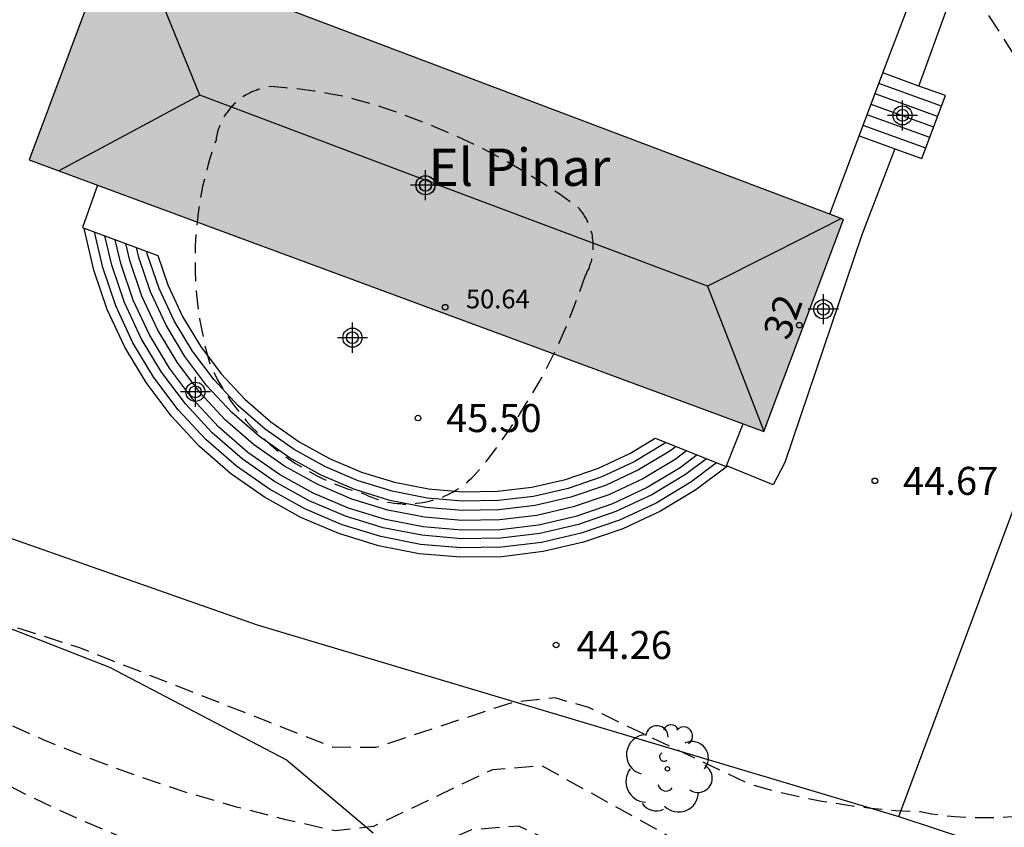
# Model space of a CAD drawing. Units: metres. Extents: x 584494 to 584845, y 4795290 to 4795541.
# Drawn here: x 584523 to 584550, y 4795404 to 4795425 of the extents above; entities that cross this region are included whole.
import ezdxf
from ezdxf.enums import TextEntityAlignment as Align

# ---------------------------------------------------------------- set-up
doc = ezdxf.new("R2010")
doc.units = ezdxf.units.M
doc.header["$MEASUREMENT"] = 0
doc.linetypes.add('TRAZOS_NORMALES', pattern=[0.75, 0.5, -0.25])
for name, color, linetype in [('020194', 31, 'TRAZOS_NORMALES'), ('020195', 30, 'TRAZOS_NORMALES'), ('020204', 9, 'Continuous'), ('020308', 9, 'Continuous'), ('060117', 9, 'Continuous'), ('060124', 9, 'Continuous'), ('060130', 9, 'Continuous'), ('060134', 9, 'Continuous'), ('060141', 9, 'Continuous'), ('080109', 9, 'Continuous'), ('080121', 9, 'Continuous'), ('080201', 9, 'Continuous'), ('080202', 9, 'Continuous'), ('080303', 9, 'Continuous'), ('080304', 9, 'Continuous'), ('080308', 9, 'Continuous'), ('100106', 63, 'Continuous'), ('100111', 9, 'Continuous'), ('100202', 3, 'Continuous'), ('990501', 21, 'Continuous'), ('C_Edificios', 5, 'Continuous'), ('Centroides', 1, 'Continuous')]:
    doc.layers.add(name, color=color, linetype=linetype)
doc.layers.add('080111', color=7, linetype='Continuous', lineweight=30)
doc.styles.add('ARIAL', font='arial.ttf', dxfattribs={"height": 1})
doc.styles.add('ARIALI', font='ariali.ttf', dxfattribs={"height": 1})
doc.styles.get("Standard").update_dxf_attribs({"font": 'arial.ttf'})

# ---------------------------------------------------------------- blocks, each defined once
blk = doc.blocks.new('PUNTO')
blk.add_circle((0, 0), 0.075)
blk = doc.blocks.new('BloquePortal')
blk.add_circle((0, 0), 0.075)
at = {"flags": 5}
blk.add_attdef('INDICE', text='', height=0.75, dxfattribs=at).set_placement((0, 0), align=Align.MIDDLE_CENTER)
blk = doc.blocks.new('ARBOL')
blk.add_circle((0, 0), 0.0587)
for centre, radius, start, end in [((-0.28, 0.855), 0.3, 359.2878, 173.6078), ((0.097, 0.97), 0.21, 23.1565, 160.4665), ((0.438, 0.881), 0.24, 301.578, 139.328), ((-0.564, 0.381), 0.532, 92.28, 254.58), ((0.656, 0.288), 0.443, 319.8556, 114.7656), ((-0.091, 0.321), 0.12, 119.14, 310.56), ((0.819, -0.249), 0.383, 235.5275, 62.0275), ((-0.556, -0.339), 0.555, 142.64, 266.54), ((-0.039, -0.384), 0.21, 189.64, 323.88), ((0.299, -0.624), 0.532, 224.67, 0.24), ((-0.301, -0.676), 0.45, 213.78, 295.32)]:
    blk.add_arc(centre, radius, start, end)
blk = doc.blocks.new('COTAPU')
blk.add_circle((0, 0), 0.075)
blk = doc.blocks.new('Centroide')
for points in [[(0, -0.402), (0, 0.402)], [(0.402, 0), (-0.402, 0)]]:
    blk.add_lwpolyline(points)
for radius in [0.256, 0.159]:
    blk.add_circle((0, 0), radius)

msp = doc.modelspace()

# ---------------------------------------------------------------- hatches: boundary and pattern name
at = {"layer": '990501'}
msp.add_hatch(color=256, dxfattribs=at).paths.add_polyline_path([(584545.257, 4795420.091), (584525.637, 4795427.511), (584523.452, 4795421.687), (584543.128, 4795414.414)], flags=0)

# ---------------------------------------------------------------- linework, layer by layer
at = {"layer": '020194', "flags": 128}
for points, elevation in [([(584681.36, 4795418.886), (584678.115, 4795417.951), (584677.215, 4795417.921), (584673.465, 4795418.591), (584673.335, 4795418.621), (584673.215, 4795418.651), (584673.085, 4795418.691), (584672.965, 4795418.731), (584672.845, 4795418.771), (584672.725, 4795418.821), (584672.615, 4795418.871), (584672.495, 4795418.931), (584672.385, 4795418.991), (584672.275, 4795419.061), (584672.165, 4795419.121), (584672.055, 4795419.191), (584671.955, 4795419.271), (584671.845, 4795419.351), (584671.755, 4795419.431), (584671.655, 4795419.521), (584671.565, 4795419.611), (584671.475, 4795419.701), (584671.385, 4795419.791), (584671.305, 4795419.891), (584671.225, 4795419.991), (584671.145, 4795420.091), (584670.485, 4795421.301), (584669.335, 4795424.531), (584668.575, 4795425.411), (584667.505, 4795425.761), (584666.995, 4795425.731), (584666.495, 4795425.711), (584665.985, 4795425.711), (584665.475, 4795425.731), (584664.975, 4795425.771), (584664.475, 4795425.831), (584663.975, 4795425.901), (584659.145, 4795427.331), (584658.345, 4795427.091), (584656.265, 4795425.591), (584653.855, 4795425.131), (584652.885, 4795424.771), (584649.775, 4795422.201), (584648.835, 4795422.101), (584645.246, 4795422.441), (584644.476, 4795422.251), (584643.126, 4795421.241), (584638.226, 4795416.671), (584637.896, 4795416.411), (584637.546, 4795416.171), (584637.196, 4795415.931), (584636.836, 4795415.711), (584636.466, 4795415.501), (584636.086, 4795415.301), (584635.706, 4795415.122), (584635.316, 4795414.942), (584634.926, 4795414.782), (584632.176, 4795413.912), (584628.466, 4795413.352), (584625.686, 4795411.662), (584622.126, 4795411.532), (584621.616, 4795411.442), (584621.096, 4795411.342), (584620.596, 4795411.232), (584620.086, 4795411.102), (584619.586, 4795410.952), (584619.096, 4795410.792), (584618.606, 4795410.612), (584618.116, 4795410.422), (584616.736, 4795409.312), (584614.606, 4795406.522), (584613.866, 4795405.982), (584612.646, 4795405.632), (584604.536, 4795404.382), (584602.986, 4795403.963), (584601.456, 4795403.493), (584599.946, 4795402.963), (584598.446, 4795402.393), (584597.296, 4795402.453), (584593.257, 4795404.063), (584588.647, 4795404.883), (584587.537, 4795405.203), (584585.837, 4795406.343), (584582.857, 4795409.413), (584581.057, 4795410.283), (584577.177, 4795411.393), (584575.807, 4795411.503), (584573.347, 4795411.363), (584571.867, 4795411.603), (584570.337, 4795412.203), (584568.478, 4795413.543), (584568.038, 4795413.683), (584567.528, 4795413.573), (584567.018, 4795413.453), (584566.518, 4795413.313), (584566.028, 4795413.153), (584565.538, 4795412.983), (584565.048, 4795412.793), (584564.578, 4795412.593), (584564.098, 4795412.373), (584563.638, 4795412.143), (584562.578, 4795411.353), (584561.998, 4795409.933), (584560.938, 4795408.933), (584559.398, 4795408.233), (584554.138, 4795406.523), (584552.778, 4795405.744), (584550.988, 4795404.294), (584550.688, 4795404.234), (584550.388, 4795404.184), (584550.078, 4795404.134), (584549.778, 4795404.104), (584549.468, 4795404.084), (584549.158, 4795404.074), (584548.848, 4795404.074), (584548.538, 4795404.084), (584548.238, 4795404.104), (584547.928, 4795404.134), (584547.618, 4795404.174), (584547.318, 4795404.234), (584546.658, 4795404.264), (584545.988, 4795404.324), (584545.328, 4795404.414), (584544.678, 4795404.514), (584544.028, 4795404.644), (584543.378, 4795404.794), (584542.738, 4795404.974), (584538.438, 4795407.024), (584537.538, 4795407.284), (584536.398, 4795407.164), (584532.738, 4795405.954), (584531.588, 4795405.964), (584524.809, 4795408.624), (584520.019, 4795410.154), (584518.139, 4795411.104), (584517.849, 4795411.334), (584517.569, 4795411.574), (584517.299, 4795411.814), (584517.029, 4795412.074), (584516.779, 4795412.344), (584516.529, 4795412.614), (584516.289, 4795412.904), (584516.069, 4795413.194), (584515.849, 4795413.484), (584515.649, 4795413.794), (584515.449, 4795414.104), (584515.269, 4795414.424), (584512.709, 4795419.474), (584510.889, 4795422.254), (584510.519, 4795422.714), (584510.129, 4795423.154), (584509.729, 4795423.584), (584509.309, 4795424.004), (584508.879, 4795424.404), (584508.429, 4795424.794), (584507.969, 4795425.164), (584507.63, 4795425.394), (584507.29, 4795425.624), (584506.93, 4795425.834), (584506.57, 4795426.034), (584506.2, 4795426.224), (584505.83, 4795426.394), (584505.44, 4795426.554), (584505.06, 4795426.704), (584504.08, 4795427.584), (584501.99, 4795430.464), (584498.11, 4795436.974), (584497.81, 4795437.434), (584497.49, 4795437.884), (584497.15, 4795438.314), (584496.8, 4795438.744), (584496.44, 4795439.164), (584496.06, 4795439.564), (584495.67, 4795439.954), (584495.27, 4795440.334), (584494.86, 4795440.704), (584494.43, 4795441.054), (584494.12, 4795441.11)], 43.64), ([(584685.845, 4795418.057), (584683.014, 4795417.12), (584679.644, 4795416.691), (584676.745, 4795416.851), (584671.665, 4795417.781), (584671.545, 4795417.821), (584671.425, 4795417.861), (584671.305, 4795417.901), (584671.185, 4795417.951), (584671.075, 4795418.001), (584670.965, 4795418.051), (584670.855, 4795418.111), (584670.745, 4795418.181), (584670.635, 4795418.241), (584670.535, 4795418.311), (584670.435, 4795418.391), (584670.335, 4795418.461), (584670.245, 4795418.541), (584670.145, 4795418.631), (584667.805, 4795421.461), (584667.085, 4795421.771), (584663.805, 4795422.441), (584661.605, 4795424.621), (584661.505, 4795424.691), (584661.405, 4795424.761), (584661.305, 4795424.831), (584661.205, 4795424.891), (584661.105, 4795424.951), (584660.995, 4795425.011), (584660.885, 4795425.061), (584660.775, 4795425.111), (584660.665, 4795425.161), (584660.555, 4795425.201), (584660.435, 4795425.241), (584660.325, 4795425.271), (584660.205, 4795425.301), (584660.085, 4795425.331), (584659.965, 4795425.351), (584659.845, 4795425.371), (584659.725, 4795425.381), (584658.785, 4795425.201), (584655.855, 4795423.401), (584653.475, 4795422.681), (584653.235, 4795422.491), (584653.005, 4795422.291), (584652.785, 4795422.091), (584652.565, 4795421.871), (584652.355, 4795421.651), (584652.155, 4795421.431), (584651.965, 4795421.191), (584651.775, 4795420.951), (584651.605, 4795420.701), (584651.435, 4795420.451), (584650.245, 4795419.631), (584648.805, 4795419.171), (584645.965, 4795418.721), (584644.075, 4795417.581), (584640.886, 4795416.261), (584639.216, 4795414.891), (584635.266, 4795410.742), (584633.606, 4795409.612), (584633.126, 4795409.452), (584632.636, 4795409.302), (584632.136, 4795409.172), (584631.636, 4795409.052), (584631.136, 4795408.952), (584630.636, 4795408.872), (584630.126, 4795408.812), (584629.616, 4795408.762), (584629.106, 4795408.732), (584628.126, 4795408.942), (584624.736, 4795410.372), (584624.646, 4795410.392), (584624.556, 4795410.422), (584624.466, 4795410.442), (584624.366, 4795410.452), (584624.276, 4795410.472), (584624.186, 4795410.482), (584624.086, 4795410.492), (584623.996, 4795410.492), (584623.896, 4795410.492), (584623.806, 4795410.492), (584623.706, 4795410.492), (584623.616, 4795410.482), (584623.516, 4795410.472), (584623.426, 4795410.462), (584623.336, 4795410.442), (584623.236, 4795410.422), (584623.146, 4795410.392), (584623.056, 4795410.372), (584622.966, 4795410.342), (584622.626, 4795410.192), (584622.296, 4795410.032), (584621.966, 4795409.862), (584621.636, 4795409.692), (584621.326, 4795409.502), (584621.016, 4795409.302), (584620.706, 4795409.092), (584620.406, 4795408.872), (584620.116, 4795408.642), (584619.836, 4795408.402), (584619.566, 4795408.152), (584619.296, 4795407.902), (584618.146, 4795406.562), (584615.876, 4795403.262), (584615.756, 4795403.112), (584615.616, 4795402.972), (584615.486, 4795402.842), (584615.336, 4795402.712), (584615.196, 4795402.582), (584615.046, 4795402.462), (584614.886, 4795402.352), (584614.736, 4795402.242), (584614.566, 4795402.132), (584614.406, 4795402.042), (584614.236, 4795401.942), (584614.066, 4795401.852), (584613.706, 4795401.692), (584613.346, 4795401.532), (584612.986, 4795401.392), (584612.616, 4795401.262), (584612.236, 4795401.142), (584611.856, 4795401.032), (584611.476, 4795400.942), (584611.086, 4795400.862), (584610.706, 4795400.802), (584609.576, 4795400.792), (584608.446, 4795400.752), (584607.316, 4795400.673), (584606.186, 4795400.563), (584605.066, 4795400.413), (584603.956, 4795400.223), (584602.846, 4795400.013), (584601.886, 4795399.583), (584599.596, 4795397.953), (584598.596, 4795397.513), (584598.506, 4795397.483), (584598.416, 4795397.463), (584598.316, 4795397.443), (584598.226, 4795397.423), (584598.136, 4795397.413), (584598.046, 4795397.403), (584597.946, 4795397.393), (584597.856, 4795397.393), (584597.756, 4795397.393), (584597.666, 4795397.393), (584597.576, 4795397.393), (584597.476, 4795397.403), (584597.386, 4795397.413), (584597.296, 4795397.433), (584597.196, 4795397.443), (584597.106, 4795397.473), (584597.016, 4795397.493), (584596.926, 4795397.523), (584596.836, 4795397.553), (584596.756, 4795397.583), (584596.666, 4795397.613), (584596.576, 4795397.653), (584596.496, 4795397.693), (584593.247, 4795401.243), (584593.147, 4795401.343), (584593.047, 4795401.443), (584592.937, 4795401.543), (584592.827, 4795401.633), (584592.717, 4795401.723), (584592.597, 4795401.813), (584592.477, 4795401.893), (584592.357, 4795401.963), (584592.227, 4795402.043), (584592.107, 4795402.103), (584591.977, 4795402.173), (584591.847, 4795402.233), (584591.707, 4795402.283), (584591.577, 4795402.333), (584585.537, 4795403.373), (584580.207, 4795405.173), (584576.787, 4795405.523), (584571.247, 4795406.343), (584571.057, 4795406.363), (584570.867, 4795406.363), (584570.667, 4795406.373), (584570.477, 4795406.363), (584570.277, 4795406.353), (584570.087, 4795406.333), (584569.887, 4795406.313), (584569.697, 4795406.283), (584569.507, 4795406.243), (584569.317, 4795406.203), (584569.127, 4795406.153), (584568.947, 4795406.093), (584568.757, 4795406.023), (584568.577, 4795405.953), (584568.397, 4795405.883), (584568.217, 4795405.803), (584568.047, 4795405.713), (584562.737, 4795401.763), (584561.057, 4795400.944), (584554.558, 4795400.144), (584552.318, 4795400.074), (584550.738, 4795400.354), (584549.178, 4795400.684), (584547.618, 4795401.064), (584546.078, 4795401.504), (584544.548, 4795401.994), (584543.048, 4795402.534), (584540.728, 4795403.504), (584537.188, 4795405.464), (584535.858, 4795405.364), (584532.678, 4795403.844), (584531.658, 4795403.724), (584530.328, 4795404.024), (584529.008, 4795404.364), (584527.698, 4795404.744), (584526.409, 4795405.174), (584525.129, 4795405.644), (584523.859, 4795406.154), (584522.619, 4795406.704), (584521.389, 4795407.304), (584518.949, 4795407.704), (584517.839, 4795408.074), (584516.169, 4795409.324), (584512.519, 4795413.304), (584511.679, 4795414.514), (584509.019, 4795419.204), (584508.399, 4795420.104), (584507.759, 4795420.984), (584507.079, 4795421.844), (584506.379, 4795422.684), (584505.65, 4795423.494), (584498.3, 4795430.394), (584494.12, 4795433.909)], 42.64), ([(584701.784, 4795402.732), (584700.454, 4795403.04), (584694.544, 4795403.681), (584691.414, 4795404.311), (584688.544, 4795405.381), (584684.334, 4795407.661), (584682.894, 4795408.291), (584680.474, 4795408.971), (584676.274, 4795409.721), (584672.825, 4795411.201), (584671.335, 4795412.011), (584666.505, 4795415.841), (584664.425, 4795417.211), (584664.225, 4795417.321), (584664.025, 4795417.411), (584663.815, 4795417.501), (584663.615, 4795417.581), (584663.405, 4795417.651), (584663.195, 4795417.721), (584662.975, 4795417.781), (584662.765, 4795417.831), (584662.545, 4795417.881), (584662.325, 4795417.911), (584662.105, 4795417.941), (584661.885, 4795417.971), (584661.665, 4795417.981), (584661.445, 4795417.991), (584661.225, 4795417.981), (584660.995, 4795417.981), (584659.505, 4795417.761), (584658.185, 4795417.331), (584656.845, 4795416.941), (584655.495, 4795416.591), (584654.135, 4795416.281), (584652.765, 4795416.011), (584652.155, 4795415.941), (584651.555, 4795415.891), (584650.945, 4795415.871), (584650.335, 4795415.861), (584649.725, 4795415.871), (584649.125, 4795415.911), (584648.515, 4795415.961), (584647.915, 4795416.041), (584647.315, 4795416.131), (584645.975, 4795415.851), (584643.535, 4795414.651), (584642.515, 4795413.751), (584641.465, 4795412.881), (584640.385, 4795412.051), (584639.275, 4795411.252), (584638.145, 4795410.492), (584636.995, 4795409.772), (584635.816, 4795409.082), (584634.616, 4795408.432), (584627.396, 4795405.652), (584624.746, 4795404.982), (584622.236, 4795404.782), (584621.666, 4795404.612), (584618.126, 4795400.672), (584617.806, 4795400.372), (584617.486, 4795400.092), (584617.146, 4795399.812), (584616.796, 4795399.552), (584616.446, 4795399.302), (584616.076, 4795399.062), (584615.706, 4795398.832), (584615.336, 4795398.612), (584614.946, 4795398.412), (584614.556, 4795398.222), (584614.246, 4795398.092), (584613.936, 4795397.982), (584613.626, 4795397.872), (584613.306, 4795397.772), (584612.986, 4795397.692), (584612.666, 4795397.622), (584612.336, 4795397.553), (584612.016, 4795397.503), (584611.686, 4795397.463), (584611.356, 4795397.433), (584611.026, 4795397.413), (584610.696, 4795397.413), (584610.356, 4795397.413), (584609.056, 4795397.613), (584606.276, 4795398.383), (584604.046, 4795398.413), (584602.616, 4795397.803), (584600.596, 4795396.143), (584599.296, 4795395.283), (584597.406, 4795394.523), (584595.586, 4795394.483), (584591.856, 4795395.323), (584587.267, 4795398.043), (584583.457, 4795399.143), (584581.867, 4795400.443), (584581.397, 4795400.653), (584581.217, 4795400.593), (584581.037, 4795400.533), (584580.857, 4795400.463), (584580.677, 4795400.393), (584580.497, 4795400.313), (584580.327, 4795400.233), (584580.157, 4795400.133), (584579.997, 4795400.043), (584579.837, 4795399.943), (584579.677, 4795399.833), (584579.517, 4795399.713), (584579.367, 4795399.593), (584579.227, 4795399.473), (584579.087, 4795399.343), (584578.947, 4795399.213), (584578.817, 4795399.073), (584578.687, 4795398.933), (584576.087, 4795395.673), (584576.017, 4795395.613), (584575.937, 4795395.563), (584575.857, 4795395.503), (584575.777, 4795395.453), (584575.687, 4795395.413), (584575.607, 4795395.363), (584575.517, 4795395.323), (584575.437, 4795395.283), (584575.347, 4795395.253), (584575.257, 4795395.223), (584575.167, 4795395.193), (584575.067, 4795395.163), (584574.977, 4795395.143), (584574.887, 4795395.123), (584574.787, 4795395.103), (584574.697, 4795395.093), (584574.597, 4795395.083), (584574.507, 4795395.083), (584572.987, 4795395.133), (584570.667, 4795395.533), (584568.327, 4795395.863), (584565.977, 4795396.114), (584563.627, 4795396.294), (584557.837, 4795397.204), (584552.288, 4795397.744), (584550.098, 4795398.364), (584540.728, 4795401.894), (584536.558, 4795403.854), (584535.298, 4795403.754), (584531.598, 4795402.174), (584530.008, 4795402.124), (584528.668, 4795402.544), (584527.348, 4795403.004), (584526.039, 4795403.504), (584524.749, 4795404.054), (584523.479, 4795404.644), (584522.229, 4795405.284), (584520.999, 4795405.954), (584516.659, 4795407.194), (584516.049, 4795407.544), (584515.459, 4795407.914), (584514.879, 4795408.304), (584514.309, 4795408.714), (584513.759, 4795409.134), (584513.219, 4795409.584), (584512.689, 4795410.044), (584512.189, 4795410.534), (584511.689, 4795411.024), (584511.219, 4795411.544), (584510.759, 4795412.074), (584509.349, 4795413.914), (584507.999, 4795415.804), (584506.719, 4795417.734), (584505.499, 4795419.704), (584504.34, 4795421.714), (584502.71, 4795423.714), (584500.51, 4795425.524), (584494.33, 4795429.654), (584494.12, 4795429.735)], 41.64)]:
    msp.add_lwpolyline(points, dxfattribs=dict(at, elevation=elevation))
at = {"layer": '020195', "elevation": 44.64, "flags": 128}
for points in [[(584557.744, 4795414.615), (584557.138, 4795414.673), (584552.948, 4795416.103), (584552.888, 4795416.133), (584552.828, 4795416.163), (584552.778, 4795416.203), (584552.718, 4795416.243), (584552.668, 4795416.273), (584552.618, 4795416.323), (584552.558, 4795416.363), (584552.508, 4795416.403), (584552.468, 4795416.453), (584552.418, 4795416.503), (584552.368, 4795416.543), (584552.328, 4795416.603), (584552.288, 4795416.653), (584552.248, 4795416.703), (584552.208, 4795416.763), (584552.178, 4795416.813), (584552.138, 4795416.873), (584552.108, 4795416.933), (584552.078, 4795416.993), (584552.048, 4795417.053), (584552.028, 4795417.113), (584551.998, 4795417.173), (584551.978, 4795417.233), (584551.958, 4795417.303), (584551.948, 4795417.363), (584551.318, 4795421.253), (584550.868, 4795422.883), (584549.128, 4795425.583), (584548.808, 4795426.333), (584548.728, 4795426.763), (584548.658, 4795427.183), (584548.608, 4795427.613), (584548.568, 4795428.043), (584548.548, 4795428.473), (584548.538, 4795428.913), (584548.538, 4795429.343), (584548.558, 4795429.773), (584548.258, 4795430.593), (584547.329, 4795431.443), (584546.769, 4795431.653), (584546.219, 4795431.883), (584545.679, 4795432.133), (584545.149, 4795432.403), (584544.629, 4795432.693), (584544.109, 4795432.993), (584543.609, 4795433.313), (584543.119, 4795433.643), (584538.589, 4795437.933), (584537.419, 4795438.723), (584536.879, 4795438.803), (584536.339, 4795438.873), (584535.789, 4795438.913), (584535.239, 4795438.953), (584534.699, 4795438.963), (584534.149, 4795438.963), (584533.599, 4795438.943), (584533.059, 4795438.903), (584532.509, 4795438.843), (584526.539, 4795437.913), (584526.499, 4795437.903), (584526.469, 4795437.893), (584526.439, 4795437.873), (584526.409, 4795437.863), (584526.379, 4795437.853), (584526.359, 4795437.833), (584526.329, 4795437.813), (584526.299, 4795437.793), (584526.269, 4795437.783), (584526.249, 4795437.763), (584526.219, 4795437.733), (584526.199, 4795437.713), (584526.169, 4795437.693), (584526.149, 4795437.673), (584526.129, 4795437.643), (584526.109, 4795437.623), (584526.079, 4795437.593), (584526.059, 4795437.573), (584526.049, 4795437.543), (584526.029, 4795437.513), (584526.009, 4795437.483), (584525.999, 4795437.453), (584525.979, 4795437.433), (584525.969, 4795437.403), (584525.949, 4795437.373), (584525.939, 4795437.333), (584525.929, 4795437.303), (584525.919, 4795437.273), (584525.909, 4795437.243), (584525.909, 4795437.213), (584525.899, 4795437.183), (584525.899, 4795437.143), (584525.889, 4795437.113), (584525.889, 4795437.083), (584525.889, 4795434.563), (584525.719, 4795433.543), (584525.679, 4795433.423), (584525.639, 4795433.303), (584525.589, 4795433.193), (584525.529, 4795433.073), (584525.479, 4795432.963), (584525.419, 4795432.853), (584525.349, 4795432.743), (584525.279, 4795432.633), (584525.209, 4795432.533), (584525.129, 4795432.433), (584525.049, 4795432.333), (584524.969, 4795432.233), (584524.879, 4795432.143), (584524.789, 4795432.053), (584524.699, 4795431.973), (584524.609, 4795431.883), (584524.509, 4795431.803), (584524.309, 4795431.823), (584523.599, 4795432.543), (584522.979, 4795432.813), (584520.249, 4795432.943), (584517.109, 4795433.644), (584515.779, 4795433.634), (584515.669, 4795433.614), (584515.559, 4795433.594), (584515.439, 4795433.564), (584515.329, 4795433.534), (584515.219, 4795433.494), (584515.109, 4795433.454), (584515.009, 4795433.414), (584514.899, 4795433.374), (584514.799, 4795433.324), (584514.689, 4795433.264), (584514.589, 4795433.204), (584514.489, 4795433.144), (584514.399, 4795433.084), (584514.299, 4795433.014), (584514.209, 4795432.944), (584514.119, 4795432.874), (584514.039, 4795432.794), (584513.949, 4795432.714), (584513.869, 4795432.634), (584513.789, 4795432.554), (584513.719, 4795432.464), (584512.579, 4795429.834), (584512.119, 4795429.224), (584512.069, 4795429.204), (584512.029, 4795429.174), (584511.979, 4795429.154), (584511.939, 4795429.134), (584511.889, 4795429.104), (584511.839, 4795429.094), (584511.789, 4795429.074), (584511.739, 4795429.054), (584511.689, 4795429.044), (584511.639, 4795429.034), (584511.589, 4795429.024), (584511.539, 4795429.014), (584511.489, 4795429.004), (584511.439, 4795429.004), (584511.389, 4795429.004), (584511.329, 4795428.994), (584511.279, 4795428.994), (584511.229, 4795429.004), (584511.179, 4795429.004), (584511.129, 4795429.014), (584511.079, 4795429.014), (584511.029, 4795429.024), (584510.979, 4795429.034), (584510.929, 4795429.054), (584510.879, 4795429.064), (584510.829, 4795429.084), (584510.779, 4795429.104), (584510.729, 4795429.114), (584510.679, 4795429.144), (584510.64, 4795429.164), (584510.59, 4795429.184), (584510.55, 4795429.214), (584510.5, 4795429.244), (584510.46, 4795429.274), (584510.17, 4795429.424), (584509.88, 4795429.584), (584509.59, 4795429.764), (584509.32, 4795429.944), (584509.05, 4795430.134), (584508.78, 4795430.334), (584508.52, 4795430.544), (584508.27, 4795430.764), (584508.03, 4795430.994), (584507.8, 4795431.224), (584507.57, 4795431.474), (584507.36, 4795431.724), (584507.15, 4795431.984), (584506.95, 4795432.244), (584506.76, 4795432.514), (584506.58, 4795432.794), (584506.4, 4795433.084), (584506.24, 4795433.374), (584506.09, 4795433.664), (584505.95, 4795433.964), (584505.82, 4795434.274), (584505.77, 4795434.384), (584505.73, 4795434.504), (584505.7, 4795434.624), (584505.66, 4795434.744), (584505.64, 4795434.874), (584505.61, 4795434.994), (584505.59, 4795435.114), (584505.57, 4795435.244), (584505.56, 4795435.364), (584505.55, 4795435.494), (584505.55, 4795435.614), (584505.55, 4795435.674)], [(584538.338, 4795418.573), (584538.368, 4795418.613), (584538.388, 4795418.663), (584538.408, 4795418.713), (584538.438, 4795418.763), (584538.458, 4795418.813), (584538.468, 4795418.863), (584538.488, 4795418.913), (584538.508, 4795418.963), (584538.518, 4795419.013), (584538.528, 4795419.063), (584538.538, 4795419.123), (584538.548, 4795419.173), (584538.548, 4795419.223), (584538.558, 4795419.273), (584538.558, 4795419.333), (584538.558, 4795419.383), (584538.558, 4795419.433), (584538.558, 4795419.493), (584538.548, 4795419.543), (584538.539, 4795419.593), (584538.539, 4795419.653), (584538.529, 4795419.703), (584538.509, 4795419.753), (584538.499, 4795419.803), (584538.479, 4795419.853), (584538.469, 4795419.903), (584538.449, 4795419.953), (584538.429, 4795420.003), (584538.399, 4795420.053), (584538.379, 4795420.103), (584538.349, 4795420.143), (584538.319, 4795420.193), (584538.299, 4795420.233), (584538.259, 4795420.283), (584538.229, 4795420.323), (584538.199, 4795420.363), (584538.159, 4795420.403), (584537.649, 4795420.773), (584537.119, 4795421.113), (584536.579, 4795421.443), (584536.039, 4795421.753), (584535.479, 4795422.043), (584534.909, 4795422.313), (584534.329, 4795422.563), (584533.739, 4795422.793), (584533.379, 4795422.933), (584532.999, 4795423.063), (584532.629, 4795423.183), (584532.249, 4795423.283), (584531.869, 4795423.383), (584531.479, 4795423.454), (584531.089, 4795423.524), (584530.699, 4795423.574), (584530.309, 4795423.614), (584529.919, 4795423.644), (584529.859, 4795423.634), (584529.799, 4795423.624), (584529.749, 4795423.614), (584529.689, 4795423.594), (584529.639, 4795423.584), (584529.579, 4795423.564), (584529.529, 4795423.544), (584529.469, 4795423.524), (584529.419, 4795423.504), (584529.369, 4795423.474), (584529.319, 4795423.454), (584529.269, 4795423.424), (584529.219, 4795423.394), (584529.169, 4795423.364), (584529.119, 4795423.324), (584529.069, 4795423.294), (584529.029, 4795423.254), (584528.989, 4795423.214), (584528.939, 4795423.174), (584528.899, 4795423.134), (584528.859, 4795423.094), (584528.829, 4795423.054), (584528.789, 4795423.004), (584528.759, 4795422.954), (584528.719, 4795422.914), (584528.689, 4795422.864), (584528.659, 4795422.814), (584528.629, 4795422.764), (584528.609, 4795422.714), (584528.579, 4795422.654), (584528.559, 4795422.604), (584528.539, 4795422.554), (584528.519, 4795422.494), (584528.499, 4795422.444), (584528.489, 4795422.384), (584528.479, 4795422.334), (584528.459, 4795422.274), (584528.459, 4795422.214), (584528.349, 4795421.914), (584528.259, 4795421.604), (584528.179, 4795421.284), (584528.099, 4795420.974), (584528.039, 4795420.654), (584527.989, 4795420.334), (584527.949, 4795420.014), (584527.919, 4795419.694), (584527.899, 4795419.374), (584527.899, 4795419.044), (584527.899, 4795418.724), (584527.909, 4795418.404), (584527.939, 4795418.074), (584527.969, 4795417.754), (584528.019, 4795417.434), (584528.079, 4795417.114), (584528.139, 4795416.804), (584528.219, 4795416.484), (584528.309, 4795416.174), (584528.409, 4795415.984), (584528.509, 4795415.784), (584528.619, 4795415.594), (584528.739, 4795415.404), (584528.859, 4795415.224), (584528.989, 4795415.044), (584529.129, 4795414.874), (584529.269, 4795414.704), (584529.409, 4795414.544), (584529.569, 4795414.384), (584529.729, 4795414.234), (584529.889, 4795414.084), (584530.059, 4795413.944), (584530.229, 4795413.804), (584530.409, 4795413.684), (584530.589, 4795413.554), (584530.779, 4795413.444), (584530.969, 4795413.334), (584531.169, 4795413.224), (584531.359, 4795413.134), (584531.559, 4795413.044), (584531.769, 4795412.964), (584531.979, 4795412.884), (584532.189, 4795412.814), (584532.399, 4795412.754), (584532.479, 4795412.724), (584532.549, 4795412.684), (584532.629, 4795412.654), (584532.719, 4795412.624), (584532.799, 4795412.594), (584532.879, 4795412.564), (584532.969, 4795412.544), (584533.049, 4795412.524), (584533.139, 4795412.514), (584533.219, 4795412.494), (584533.308, 4795412.484), (584533.398, 4795412.484), (584533.478, 4795412.474), (584533.568, 4795412.474), (584533.658, 4795412.474), (584533.738, 4795412.484), (584533.828, 4795412.494), (584533.918, 4795412.504), (584533.998, 4795412.514), (584534.088, 4795412.534), (584534.168, 4795412.554), (584534.258, 4795412.574), (584534.338, 4795412.594), (584534.418, 4795412.624), (584534.508, 4795412.654), (584534.588, 4795412.694), (584534.658, 4795412.724), (584534.738, 4795412.764), (584534.818, 4795412.804), (584534.888, 4795412.854), (584534.968, 4795412.894), (584535.038, 4795412.944), (584535.108, 4795413.004), (584535.178, 4795413.054), (584535.238, 4795413.114), (584535.308, 4795413.174), (584535.368, 4795413.234), (584535.698, 4795413.624), (584536.008, 4795414.034), (584536.308, 4795414.454), (584536.588, 4795414.874), (584536.858, 4795415.314), (584537.118, 4795415.754), (584537.358, 4795416.204), (584537.588, 4795416.664), (584537.798, 4795417.134), (584537.988, 4795417.604), (584538.168, 4795418.084), (584538.338, 4795418.573)]]:
    msp.add_lwpolyline(points, dxfattribs=at)
at = {"layer": '060117', "flags": 128}
for points in [[(584547.279, 4795423.661), (584546.315, 4795424.011)], [(584546.635, 4795421.98), (584547.36, 4795421.717), (584547.988, 4795423.403), (584547.279, 4795423.661)], [(584545.682, 4795422.327), (584546.52, 4795422.022), (584546.635, 4795421.98)], [(584542.152, 4795413.484), (584541.308, 4795412.851), (584540.358, 4795412.28), (584539.351, 4795411.81), (584538.3, 4795411.45), (584537.218, 4795411.2), (584536.115, 4795411.065), (584535.006, 4795411.048), (584533.9, 4795411.145), (584532.81, 4795411.358), (584531.75, 4795411.683), (584530.728, 4795412.117), (584529.756, 4795412.657), (584528.847, 4795413.294), (584528.01, 4795414.023), (584527.253, 4795414.835), (584526.585, 4795415.723), (584526.014, 4795416.675), (584525.544, 4795417.681), (584525.184, 4795418.731), (584524.933, 4795419.813), (584524.927, 4795419.856)]]:
    msp.add_lwpolyline(points, dxfattribs=at)
at = {"layer": '060124', "flags": 128}
for points in [[(584525.281, 4795421.011), (584524.885, 4795419.872), (584524.927, 4795419.856)], [(584524.927, 4795419.856), (584526.899, 4795419.123), (584527.169, 4795418.337), (584527.561, 4795417.497), (584528.038, 4795416.702), (584528.596, 4795415.961), (584529.228, 4795415.283), (584529.927, 4795414.674), (584530.686, 4795414.142), (584531.497, 4795413.692), (584532.35, 4795413.329), (584533.236, 4795413.058), (584534.145, 4795412.88), (584535.069, 4795412.799), (584535.995, 4795412.814), (584536.915, 4795412.926), (584537.818, 4795413.134), (584538.695, 4795413.435), (584539.535, 4795413.827), (584540.215, 4795414.235), (584542.116, 4795413.476), (584542.124, 4795413.496)], [(584542.124, 4795413.496), (584542.575, 4795414.618)]]:
    msp.add_lwpolyline(points, dxfattribs=at)
at = {"layer": '060130', "flags": 128}
for points in [[(584547.279, 4795423.661), (584550.308, 4795432.013)], [(584546.635, 4795421.98), (584545.753, 4795419.68), (584543.685, 4795413.589), (584543.373, 4795412.989), (584542.152, 4795413.484)], [(584542.152, 4795413.484), (584542.124, 4795413.496)]]:
    msp.add_lwpolyline(points, dxfattribs=at)
at = {"layer": '060134', "flags": 128}
msp.add_lwpolyline([(584546.742, 4795404.108), (584548.79, 4795403.432)], dxfattribs=at)
at = {"layer": '060141', "flags": 128}
for points in [[(584547.883, 4795423.122), (584547.046, 4795423.426), (584546.209, 4795423.73)], [(584547.779, 4795422.841), (584546.942, 4795423.145), (584546.104, 4795423.45)], [(584547.674, 4795422.56), (584546.836, 4795422.865), (584545.998, 4795423.169)], [(584547.569, 4795422.279), (584546.731, 4795422.583), (584545.893, 4795422.888)], [(584547.465, 4795421.998), (584546.626, 4795422.303), (584545.787, 4795422.608)], [(584541.86, 4795413.578), (584541.168, 4795413.058), (584540.241, 4795412.501), (584539.258, 4795412.042), (584538.231, 4795411.69), (584537.174, 4795411.446), (584536.098, 4795411.315), (584535.015, 4795411.298), (584533.935, 4795411.393), (584532.87, 4795411.601), (584531.835, 4795411.918), (584530.838, 4795412.342), (584529.889, 4795412.869), (584529.002, 4795413.491), (584528.184, 4795414.203), (584527.445, 4795414.996), (584526.792, 4795415.863), (584526.235, 4795416.792), (584525.776, 4795417.774), (584525.424, 4795418.8), (584525.203, 4795419.754)], [(584541.591, 4795413.686), (584541.028, 4795413.262), (584540.123, 4795412.718), (584539.164, 4795412.27), (584538.162, 4795411.927), (584537.131, 4795411.689), (584536.081, 4795411.561), (584535.024, 4795411.544), (584533.97, 4795411.637), (584532.931, 4795411.84), (584531.921, 4795412.149), (584530.948, 4795412.563), (584530.022, 4795413.077), (584529.156, 4795413.684), (584528.358, 4795414.379), (584527.637, 4795415.153), (584527, 4795415.999), (584526.456, 4795416.906), (584526.008, 4795417.864), (584525.665, 4795418.865), (584525.483, 4795419.649)], [(584541.341, 4795413.786), (584540.888, 4795413.445), (584540.005, 4795412.915), (584539.07, 4795412.478), (584538.093, 4795412.143), (584537.088, 4795411.912), (584536.064, 4795411.787), (584535.033, 4795411.77), (584534.005, 4795411.86), (584532.992, 4795412.059), (584532.007, 4795412.36), (584531.057, 4795412.764), (584530.155, 4795413.265), (584529.31, 4795413.857), (584528.532, 4795414.535), (584527.829, 4795415.29), (584527.208, 4795416.114), (584526.677, 4795416.999), (584526.24, 4795417.934), (584525.905, 4795418.91), (584525.757, 4795419.548)], [(584541.059, 4795413.898), (584540.749, 4795413.665), (584539.888, 4795413.148), (584538.976, 4795412.723), (584538.024, 4795412.396), (584537.045, 4795412.17), (584536.047, 4795412.049), (584535.042, 4795412.032), (584534.04, 4795412.12), (584533.054, 4795412.313), (584532.093, 4795412.607), (584531.167, 4795413.001), (584530.288, 4795413.489), (584529.464, 4795414.067), (584528.706, 4795414.727), (584528.021, 4795415.462), (584527.415, 4795416.266), (584526.898, 4795417.129), (584526.473, 4795418.04), (584526.146, 4795418.991), (584526.042, 4795419.442)], [(584540.774, 4795414.012), (584540.609, 4795413.889), (584539.77, 4795413.385), (584538.882, 4795412.971), (584537.956, 4795412.653), (584537.002, 4795412.433), (584536.029, 4795412.314), (584535.051, 4795412.299), (584534.075, 4795412.384), (584533.115, 4795412.572), (584532.179, 4795412.859), (584531.277, 4795413.242), (584530.42, 4795413.718), (584529.618, 4795414.28), (584528.88, 4795414.923), (584528.212, 4795415.639), (584527.623, 4795416.422), (584527.119, 4795417.262), (584526.705, 4795418.15), (584526.387, 4795419.076), (584526.327, 4795419.335)], [(584540.504, 4795414.12), (584540.469, 4795414.096), (584539.653, 4795413.606), (584538.789, 4795413.203), (584537.887, 4795412.893), (584536.958, 4795412.679), (584536.012, 4795412.564), (584535.06, 4795412.549), (584534.11, 4795412.632), (584533.175, 4795412.815), (584532.264, 4795413.094), (584531.387, 4795413.467), (584530.553, 4795413.93), (584529.773, 4795414.477), (584529.054, 4795415.103), (584528.404, 4795415.8), (584527.83, 4795416.562), (584527.34, 4795417.38), (584526.937, 4795418.243), (584526.627, 4795419.145), (584526.607, 4795419.231)]]:
    msp.add_lwpolyline(points, dxfattribs=at)
at = {"layer": '080109', "flags": 128}
for points in [[(584528.022, 4795423.413), (584527.257, 4795425.3), (584526.493, 4795427.187)], [(584528.022, 4795423.413), (584526.136, 4795422.402), (584524.25, 4795421.392)], [(584541.617, 4795418.304), (584534.82, 4795420.859), (584528.022, 4795423.413)], [(584545.201, 4795420.112), (584543.409, 4795419.208), (584541.617, 4795418.304)], [(584541.617, 4795418.304), (584542.374, 4795416.362), (584543.13, 4795414.421)]]:
    msp.add_lwpolyline(points, dxfattribs=at)
at = {"layer": '080111', "flags": 128}
for points in [[(584526.002, 4795427.373), (584525.637, 4795427.511), (584523.452, 4795421.687), (584525.281, 4795421.011)], [(584544.892, 4795420.229), (584526.002, 4795427.373)], [(584525.281, 4795421.011), (584542.575, 4795414.618)], [(584543.128, 4795414.414), (584545.257, 4795420.091)], [(584545.257, 4795420.091), (584544.892, 4795420.229)], [(584542.575, 4795414.618), (584543.128, 4795414.414)]]:
    msp.add_lwpolyline(points, dxfattribs=at)
at = {"layer": '080121', "flags": 128}
for points in [[(584546.315, 4795424.011), (584547.13, 4795426.177), (584545.968, 4795426.616)], [(584545.682, 4795422.327), (584546.011, 4795423.203), (584546.315, 4795424.011)], [(584544.892, 4795420.229), (584545.682, 4795422.327)]]:
    msp.add_lwpolyline(points, dxfattribs=at)
at = {"layer": '100106', "color": 63, "flags": 128}
msp.add_lwpolyline([(584532.666, 4795403.667), (584530.338, 4795405.627), (584525.619, 4795408.099), (584518.939, 4795410.707), (584512.643, 4795413.227), (584510.355, 4795415.371), (584511.835, 4795425.363), (584509.556, 4795428.571), (584507.252, 4795432.187), (584505.388, 4795436.747), (584504.812, 4795440.619), (584505.012, 4795443.698)], dxfattribs=at)
at = {"layer": '100111', "flags": 128}
for points in [[(584513.28, 4795425.068), (584510.866, 4795415.804), (584529.559, 4795409.244), (584546.742, 4795404.108)], [(584546.742, 4795404.108), (584550.414, 4795413.963)]]:
    msp.add_lwpolyline(points, dxfattribs=at)

# ---------------------------------------------------------------- block references
at = {"layer": '020204', "rotation": 359.9987685839998}
for p in [(584533.868, 4795414.775, 45.504), (584546.099, 4795413.094, 44.672), (584537.564, 4795408.701, 44.257)]:
    msp.add_blockref('COTAPU', p, dxfattribs=at)
at = {"layer": '080201', "rotation": 359.9987685839998}
msp.add_blockref('PUNTO', (584534.594, 4795417.741, 50.636), dxfattribs=at)
at = {"layer": '080202', "rotation": 359.9987685839998}
msp.add_blockref('BloquePortal', (584544.074, 4795417.26), dxfattribs=at)
at = {"layer": '100202', "rotation": 359.9987685839998}
msp.add_blockref('ARBOL', (584540.544, 4795405.387), dxfattribs=at)
at = {"layer": 'C_Edificios', "rotation": 359.9987685915977}
msp.add_blockref('Centroide', (584534.069, 4795421.004), dxfattribs=at)
at = {"layer": 'Centroides', "rotation": 359.9987685915977}
for p in [(584546.838, 4795422.875), (584534.065, 4795421.005), (584544.719, 4795417.686), (584532.111, 4795416.926), (584527.905, 4795415.477)]:
    msp.add_blockref('Centroide', p, dxfattribs=at)

# ---------------------------------------------------------------- texts
at = {"layer": '020308', "style": 'ARIAL'}
for s, p in [('45.50', (584534.618, 4795414.4)), ('44.67', (584546.849, 4795412.719)), ('44.26', (584538.111, 4795408.326))]:
    msp.add_text(s, height=0.75, rotation=359.9988, dxfattribs=at).set_placement(p)
at = {"layer": '080303', "style": 'ARIAL'}
msp.add_text('50.64', height=0.5, rotation=359.9988, dxfattribs=at).set_placement((584535.151, 4795417.712))
at = {"layer": '080304', "style": 'ARIALI'}
msp.add_text('El Pinar', height=1, dxfattribs=at).set_placement((584534.152, 4795420.988))
at = {"layer": '080308', "style": 'ARIALI'}
msp.add_text('32', height=0.75, rotation=69.8611, dxfattribs=at).set_placement((584543.787, 4795416.822))

doc.saveas('drawing.dxf')
